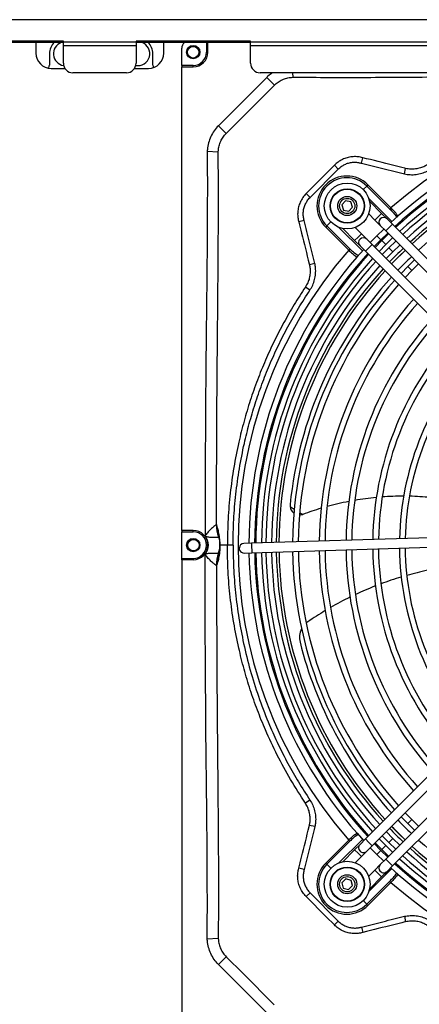
# Model space of a CAD drawing. Units: millimetres. Extents: x 8974 to 28041, y -5390 to 4822.
# Drawn here: x 9987 to 10196, y -5106 to -4591 of the extents above; entities that cross this region are included whole.
import ezdxf

# ---------------------------------------------------------------- set-up
doc = ezdxf.new("R2010")
doc.units = ezdxf.units.MM
doc.layers.add('Flowair1', color=7, linetype='Continuous')

msp = doc.modelspace()

# ---------------------------------------------------------------- linework, layer by layer
at = {"layer": 'Flowair1'}
for p, q in [((11930.434, -4590.799), (9354.834, -4590.799)), ((11789.437, -4590.678), (9489.668, -4590.678)), ((10009.514, -4601.869), (9949.514, -4601.869)), ((10009.514, -4602.621), (9949.514, -4602.621)), ((9995.127, -4602.621), (9995.127, -4608.166)), ((10009.514, -4602.41), (10009.514, -4601.869)), ((10009.514, -4604.289), (10009.514, -4602.41)), ((10047.614, -4602.41), (10009.514, -4602.41)), ((10047.614, -4604.289), (10009.514, -4604.289)), ((10009.514, -4613.449), (10009.514, -4604.289)), ((10107.614, -4601.869), (10047.614, -4601.869)), ((10047.614, -4601.869), (10047.614, -4602.41)), ((10047.614, -4602.41), (10047.614, -4604.289)), ((10107.614, -4602.621), (10047.614, -4602.621)), ((10047.614, -4604.289), (10047.614, -4613.449)), ((10062.127, -4608.166), (10062.127, -4602.621)), ((10071.554, -4614.654), (10071.554, -4605.654)), ((10084.554, -4602.621), (10084.554, -4607.654)), ((10085.254, -4607.654), (10085.254, -4602.621)), ((10107.614, -4602.41), (10107.614, -4601.869)), ((10107.614, -4604.289), (10107.614, -4602.41)), ((10305.614, -4602.41), (10107.614, -4602.41)), ((10305.614, -4604.289), (10107.614, -4604.289)), ((10107.614, -4613.449), (10107.614, -4604.289)), ((10002.214, -4608.482), (10002.214, -4614.478)), ((10056.434, -4614.478), (10056.434, -4608.482)), ((10085.254, -4607.654), (10084.554, -4607.654)), ((10003.127, -4616.166), (10010.317, -4616.166)), ((10046.812, -4616.166), (10054.127, -4616.166)), ((10077.554, -4614.654), (10071.554, -4614.654)), ((10071.554, -4614.654), (10071.554, -4615.354)), ((10071.554, -4615.354), (10077.554, -4615.354)), ((10071.554, -4857.954), (10071.554, -4615.354)), ((10077.554, -4615.354), (10077.554, -4614.654)), ((10042.614, -4618.449), (10014.514, -4618.449)), ((10116.08, -4620.874), (10090.774, -4646.181)), ((10300.614, -4618.449), (10112.614, -4618.449)), ((10116.08, -4620.874), (10120.086, -4624.972)), ((10129.637, -4618.449), (10129.768, -4620.804)), ((10090.774, -4646.181), (10094.873, -4650.186)), ((10084.909, -4659.543), (10090.705, -4659.867)), ((10165.713, -4665.767), (10166.427, -4662.909)), ((10166.427, -4662.909), (10165.811, -4662.755)), ((10153.568, -4668.886), (10151.536, -4666.864)), ((10188.256, -4671.381), (10188.877, -4668.531)), ((10138.795, -4683.732), (10153.568, -4668.886)), ((10168.515, -4677.726), (10166.655, -4679.586)), ((10169.148, -4677.093), (10168.515, -4677.726)), ((10168.515, -4677.726), (10180.564, -4689.776)), ((10181.198, -4689.143), (10169.148, -4677.093)), ((10138.795, -4683.732), (10136.764, -4681.71)), ((10157.435, -4685.407), (10155.46, -4687.513)), ((10155.46, -4687.513), (10156.296, -4690.276)), ((10160.246, -4686.065), (10157.435, -4685.407)), ((10159.107, -4690.934), (10161.081, -4688.828)), ((10161.081, -4688.828), (10160.246, -4686.065)), ((10169.687, -4684.472), (10181.561, -4696.346)), ((10176.302, -4692.06), (10170.032, -4685.79)), ((10181.198, -4689.143), (10180.564, -4689.776)), ((10156.296, -4690.276), (10159.107, -4690.934)), ((10169.52, -4692.349), (10172.766, -4695.595)), ((10172.766, -4695.595), (10174.534, -4693.827)), ((10174.534, -4693.827), (10176.302, -4692.06)), ((10179.13, -4694.888), (10176.302, -4692.06)), ((10132.71, -4695.93), (10132.864, -4696.546)), ((10135.721, -4695.832), (10132.864, -4696.546)), ((10147.627, -4698.615), (10146.993, -4699.248)), ((10146.993, -4699.248), (10159.043, -4711.298)), ((10147.627, -4698.615), (10149.686, -4696.555)), ((10159.676, -4710.664), (10147.627, -4698.615)), ((10166.256, -4711.67), (10153.953, -4699.367)), ((10165.695, -4702.666), (10162.449, -4699.42)), ((10172.766, -4695.595), (10175.595, -4698.424)), ((10175.595, -4698.424), (10178.423, -4701.252)), ((10178.423, -4701.252), (10180.191, -4699.484)), ((10181.959, -4697.717), (10179.13, -4694.888)), ((10180.191, -4699.484), (10181.959, -4697.717)), ((10268.992, -4784.75), (10181.959, -4697.717)), ((10183.684, -4698.47), (10184.113, -4698.899)), ((10186.209, -4697.102), (10186.087, -4696.478)), ((10155.89, -4699.932), (10162.16, -4706.202)), ((10163.928, -4704.434), (10162.16, -4706.202)), ((10165.695, -4702.666), (10163.928, -4704.434)), ((10168.524, -4705.495), (10165.695, -4702.666)), ((10173.827, -4703.727), (10170.33, -4707.301)), ((10177.401, -4700.23), (10173.827, -4703.727)), ((10175.948, -4705.848), (10173.827, -4703.727)), ((10175.948, -4705.848), (10179.523, -4702.352)), ((10179.952, -4702.781), (10176.377, -4706.277)), ((10178.423, -4701.252), (10265.457, -4788.286)), ((10191.228, -4706.986), (10193.9, -4704.595)), ((10162.16, -4706.202), (10164.988, -4709.03)), ((10164.988, -4709.03), (10167.817, -4711.859)), ((10171.352, -4708.323), (10168.524, -4705.495)), ((10171.352, -4708.323), (10169.584, -4710.091)), ((10258.386, -4795.357), (10171.352, -4708.323)), ((10172.452, -4709.423), (10175.948, -4705.848)), ((10176.377, -4706.277), (10172.881, -4709.852)), ((10175.002, -4711.973), (10178.498, -4708.398)), ((10178.498, -4708.398), (10176.377, -4706.277)), ((10178.498, -4708.398), (10182.073, -4704.902)), ((10183.675, -4706.504), (10180.099, -4709.999)), ((10182.221, -4712.121), (10185.797, -4708.626)), ((10159.676, -4710.664), (10159.043, -4711.298)), ((10169.584, -4710.091), (10167.817, -4711.859)), ((10167.817, -4711.859), (10254.85, -4798.892)), ((10168.809, -4714.223), (10168.38, -4713.794)), ((10180.099, -4709.999), (10176.604, -4713.575)), ((10178.726, -4715.697), (10182.221, -4712.121)), ((10182.221, -4712.121), (10180.099, -4709.999)), ((10141.318, -4718.302), (10138.468, -4718.923)), ((10167.693, -4715.718), (10166.778, -4715.635)), ((10189.999, -4719.899), (10186.506, -4723.477)), ((10193.577, -4716.406), (10189.999, -4719.899)), ((10192.12, -4722.02), (10189.999, -4719.899)), ((10192.12, -4722.02), (10195.699, -4718.528)), ((10188.628, -4725.599), (10192.12, -4722.02)), ((10138.713, -4732.224), (10136.332, -4730.64)), ((10128.348, -4845.481), (10130.486, -4846.834)), ((10133.339, -4848.639), (10134.924, -4849.643)), ((10077.554, -4857.954), (10071.554, -4857.954)), ((10071.554, -4857.954), (10071.554, -4858.654)), ((10071.554, -4858.654), (10077.554, -4858.654)), ((10071.554, -4872.654), (10071.554, -4858.654)), ((10077.554, -4858.654), (10077.554, -4857.954)), ((10089.793, -4854.954), (10089.761, -4854.913)), ((10090.845, -4861.431), (10090.856, -4861.45)), ((10201.604, -4861.818), (10108.117, -4864.698)), ((10091.566, -4865.654), (10091.554, -4865.654)), ((10095.464, -4865.654), (10091.566, -4865.654)), ((10098.462, -4865.654), (10095.464, -4865.654)), ((10108.117, -4864.698), (10104.119, -4864.821)), ((10108.117, -4864.698), (10108.138, -4865.376)), ((10108.138, -4865.376), (10108.271, -4869.696)), ((10108.271, -4869.696), (10201.758, -4866.816)), ((10071.554, -4872.654), (10077.554, -4872.654)), ((10071.554, -4873.354), (10071.554, -4872.654)), ((10077.554, -4873.354), (10071.554, -4873.354)), ((10071.554, -4873.354), (10071.554, -5115.954)), ((10077.554, -4872.654), (10077.554, -4873.354)), ((10090.845, -4869.878), (10090.856, -4869.859)), ((10104.273, -4869.819), (10108.271, -4869.696)), ((10089.793, -4876.354), (10089.761, -4876.396)), ((10254.671, -4932.596), (10167.817, -5019.45)), ((10171.352, -5022.986), (10258.206, -4936.132)), ((10265.277, -4943.203), (10178.423, -5030.057)), ((10181.959, -5033.592), (10268.813, -4946.738)), ((10138.713, -4999.084), (10136.332, -5000.669)), ((10186.506, -5007.832), (10189.999, -5011.41)), ((10192.12, -5009.289), (10188.628, -5005.71)), ((10141.318, -5013.007), (10138.468, -5012.386)), ((10192.12, -5009.289), (10189.999, -5011.41)), ((10189.999, -5011.41), (10193.577, -5014.903)), ((10195.699, -5012.781), (10192.12, -5009.289)), ((10167.532, -5015.606), (10166.936, -5015.66)), ((10168.809, -5017.086), (10168.38, -5017.515)), ((10176.604, -5017.734), (10180.099, -5021.31)), ((10182.221, -5019.188), (10178.726, -5015.612)), ((10146.993, -5032.061), (10159.043, -5020.011)), ((10159.676, -5020.644), (10147.627, -5032.694)), ((10166.256, -5019.639), (10153.953, -5031.942)), ((10159.676, -5020.644), (10159.043, -5020.011)), ((10164.988, -5022.279), (10162.16, -5025.107)), ((10167.817, -5019.45), (10164.988, -5022.279)), ((10169.584, -5021.218), (10167.817, -5019.45)), ((10168.524, -5025.814), (10171.352, -5022.986)), ((10171.352, -5022.986), (10169.584, -5021.218)), ((10170.33, -5024.008), (10173.827, -5027.582)), ((10175.948, -5025.461), (10172.452, -5021.886)), ((10172.881, -5021.457), (10176.377, -5025.032)), ((10178.498, -5022.911), (10175.003, -5019.335)), ((10178.498, -5022.911), (10176.377, -5025.032)), ((10182.074, -5026.406), (10178.498, -5022.911)), ((10182.221, -5019.188), (10180.099, -5021.31)), ((10180.099, -5021.31), (10183.675, -5024.805)), ((10185.797, -5022.683), (10182.221, -5019.188)), ((10162.16, -5025.107), (10155.89, -5031.377)), ((10163.928, -5026.875), (10162.16, -5025.107)), ((10162.449, -5031.889), (10165.695, -5028.642)), ((10165.695, -5028.642), (10163.928, -5026.875)), ((10165.695, -5028.642), (10168.524, -5025.814)), ((10175.948, -5025.461), (10173.827, -5027.582)), ((10173.827, -5027.582), (10177.401, -5031.079)), ((10179.523, -5028.957), (10175.948, -5025.461)), ((10176.377, -5025.032), (10179.952, -5028.528)), ((10193.9, -5026.713), (10191.228, -5024.323)), ((10147.627, -5032.694), (10146.993, -5032.061)), ((10147.627, -5032.694), (10149.686, -5034.753)), ((10175.595, -5032.885), (10172.766, -5035.714)), ((10178.423, -5030.057), (10175.595, -5032.885)), ((10178.423, -5030.057), (10180.191, -5031.824)), ((10179.13, -5036.421), (10181.959, -5033.592)), ((10180.191, -5031.824), (10181.959, -5033.592)), ((10183.684, -5032.839), (10184.113, -5032.41)), ((10186.234, -5034.082), (10186.072, -5034.903)), ((10132.71, -5035.378), (10132.864, -5034.762)), ((10135.721, -5035.476), (10132.864, -5034.762)), ((10172.766, -5035.714), (10169.52, -5038.96)), ((10169.687, -5046.836), (10181.56, -5034.962)), ((10170.032, -5045.519), (10176.302, -5039.249)), ((10172.766, -5035.714), (10174.534, -5037.481)), ((10174.534, -5037.481), (10176.302, -5039.249)), ((10176.302, -5039.249), (10179.13, -5036.421)), ((10157.524, -5040.35), (10155.482, -5042.391)), ((10155.482, -5042.391), (10156.23, -5045.179)), ((10160.312, -5041.097), (10157.524, -5040.35)), ((10159.018, -5045.927), (10161.059, -5043.885)), ((10161.059, -5043.885), (10160.312, -5041.097)), ((10168.515, -5053.582), (10180.564, -5041.533)), ((10181.198, -5042.166), (10169.148, -5054.216)), ((10181.198, -5042.166), (10180.564, -5041.533)), ((10138.795, -5047.577), (10136.764, -5049.598)), ((10138.795, -5047.577), (10153.568, -5062.423)), ((10156.23, -5045.179), (10159.018, -5045.927)), ((10168.515, -5053.582), (10166.655, -5051.723)), ((10169.148, -5054.216), (10168.515, -5053.582)), ((10188.256, -5059.927), (10188.877, -5062.777)), ((10153.568, -5062.423), (10151.536, -5064.445)), ((10165.713, -5065.542), (10166.427, -5068.399)), ((10166.427, -5068.399), (10165.811, -5068.554)), ((10084.909, -5071.765), (10090.705, -5071.441)), ((10090.774, -5085.127), (10094.873, -5081.122)), ((10116.08, -5110.435), (10090.774, -5085.127))]:
    msp.add_line(p, q, dxfattribs=at)
at = {"layer": 'Flowair1', "flags": 128}
for points in [[(10094.999, -4650.06), (10094.999, -4650.06), (10103.484, -4641.574), (10119.959, -4625.099), (10119.959, -4625.099)], [(10151.536, -4666.864), (10147.304, -4671.117), (10136.764, -4681.71)], [(10181.502, -4718.473), (10185.663, -4714.236), (10188.577, -4711.406)], [(10181.502, -4718.473), (10182.626, -4717.306), (10188.578, -4711.407)], [(10133.236, -4849.908), (10133.837, -4849.881), (10134.924, -4849.643)], [(10104.119, -4864.821), (10103.239, -4865.01), (10102.428, -4865.552)], [(10188.578, -5019.902), (10182.626, -5014.003), (10181.502, -5012.836)], [(10188.578, -5019.902), (10185.663, -5017.072), (10181.502, -5012.836)], [(10151.536, -5064.445), (10147.304, -5060.191), (10136.764, -5049.598)], [(10094.999, -5081.249), (10094.999, -5081.249), (10103.484, -5089.734), (10119.959, -5106.209), (10119.959, -5106.21)]]:
    msp.add_lwpolyline(points, dxfattribs=at)
at = {"layer": 'Flowair1'}
for centre, radius in [((10077.554, -4607.654), 3.5), ((10077.569, -4607.728), 3), ((10158.271, -4688.171), 12), ((10158.271, -4688.171), 9), ((10158.271, -4688.171), 8.8), ((10158.271, -4688.171), 5), ((10158.271, -4688.171), 4), ((10077.554, -4865.654), 3.5), ((10077.687, -4865.654), 3), ((10158.271, -5043.138), 12), ((10158.271, -5043.138), 9), ((10158.271, -5043.138), 8.8), ((10158.271, -5043.138), 5), ((10158.271, -5043.138), 4)]:
    msp.add_circle(centre, radius, dxfattribs=at)
for centre, radius, start, end in [((10010.214, -4608.482), 8, 132.8928, 180), ((10010.569, -4608.482), 6.25, 110.32055, 261.67957), ((10048.569, -4608.482), 6.25, 259.88407, 69.67945), ((10048.434, -4608.482), 8, 0, 47.1072), ((10075.554, -4605.654), 4, 130.68692, 180), ((10003.127, -4608.166), 8, 180, 270), ((10054.127, -4608.166), 8, 270, 0), ((10077.554, -4607.654), 7, 270, 0), ((10077.554, -4607.654), 7.7, 270, 0), ((10000.214, -4614.478), 2, 310.42401, 0), ((10014.514, -4613.449), 5, 180, 270), ((10042.614, -4613.449), 5, 270, 0), ((10058.434, -4614.478), 2, 180, 217.31959), ((10112.614, -4613.449), 5, 180, 270), ((10335.554, -4865.654), 234.483, 48.83083, 131.16917), ((10335.755, -4865.654), 229, 90.22883, 132.49722), ((10335.755, -4865.654), 226, 90.25529, 132.46398), ((10335.755, -4865.654), 225.394, 90.26073, 132.45715), ((10335.755, -4865.654), 222.394, 90.28805, 132.42283), ((10335.755, -4865.654), 220.13, 90.30917, 132.3963), ((10335.755, -4865.654), 217.13, 90.33783, 132.3603), ((10335.554, -4865.654), 213.06, 90.32419, 132.27177), ((10335.554, -4865.654), 213.06, 90.32419, 132.27177), ((10335.554, -4865.654), 214.49, 90.31026, 131.33226), ((10158.071, -4688.17), 15.666, 45, 225), ((10158.071, -4688.17), 14.77, 45, 225), ((10335.754, -4865.654), 208.5, 122.11438, 132.25096), ((10177.363, -4696.656), 2.5, 45.00002, 135.00002), ((10177.363, -4696.656), 2.5, 135.00002, 225.00002), ((10166.756, -4707.262), 2.5, 135.00002, 225.00002), ((10166.756, -4707.262), 2.5, 45.00002, 135.00002), ((10335.554, -4865.654), 234.483, 138.83083, 221.16917), ((10335.755, -4865.654), 229, 137.50281, 179.77121), ((10335.755, -4865.654), 226, 137.53606, 179.74474), ((10335.755, -4865.654), 225.394, 137.54288, 179.73931), ((10335.554, -4865.654), 214.49, 133.62648, 136.29798), ((10335.754, -4865.654), 208.5, 133.62589, 136.37415), ((10335.755, -4865.654), 222.394, 137.57721, 179.71198), ((10335.755, -4865.654), 220.13, 137.60373, 179.69086), ((10335.755, -4865.654), 217.13, 137.63973, 179.66221), ((10335.554, -4865.654), 214.49, 137.63443, 179.63799), ((10335.554, -4865.654), 213.06, 137.65212, 179.62371), ((10335.554, -4865.654), 213.06, 137.65212, 179.62371), ((10335.754, -4865.654), 208.5, 137.74907, 174.14886), ((10335.755, -4865.654), 206.13, 137.78071, 179.54998), ((10335.755, -4865.654), 203.13, 137.82181, 179.51726), ((10335.755, -4865.654), 192.13, 137.98351, 179.38854), ((10335.755, -4865.654), 189.13, 138.03088, 179.35084), ((10335.755, -4865.654), 178.13, 138.21823, 179.20171), ((10335.755, -4865.654), 175.13, 138.27342, 179.15778), ((10335.755, -4865.654), 164.13, 138.49307, 178.98296), ((10335.755, -4865.654), 161.13, 138.55819, 178.93114), ((10335.755, -4865.654), 150.13, 138.81927, 178.72337), ((10335.755, -4865.654), 147.13, 138.89726, 178.66131), ((10187.688, -4990.059), 150, 100.98865, 105.46), ((10187.688, -4990.059), 150, 95.41659, 99.78434), ((10187.688, -4990.059), 150, 89.94853, 94.23715), ((10187.688, -4990.059), 150, 84.55372, 88.7874), ((10133.315, -4844.909), 5, 174.14886, 186.57557), ((10133.315, -4844.909), 5, 186.57557, 233.01595), ((10187.688, -4990.059), 150, 106.69607, 110.53604), ((10133.315, -4844.909), 5, 288.77551, 290.53604), ((10077.554, -4865.654), 7.7, 270, 90), ((10077.554, -4865.654), 7, 270, 90), ((10109.773, -4854.932), 20.013, 179.94591, 198.95118), ((10109.567, -4855.055), 19.774, 179.70811, 198.86816), ((10078.554, -4865.654), 7, 318.0345, 41.9655), ((10104.196, -4867.32), 2.5, 135.00002, 271.76422), ((10335.755, -4865.654), 222.394, 181.00056, 222.42283), ((10335.755, -4865.654), 220.13, 180.9927, 222.3963), ((10335.755, -4865.654), 217.13, 180.98204, 222.3603), ((10335.554, -4865.654), 214.49, 180.97408, 222.36563), ((10335.554, -4865.654), 213.06, 180.96877, 222.34794), ((10335.554, -4865.654), 213.06, 180.96878, 222.34794), ((10335.755, -4865.654), 206.13, 180.9403, 222.21933), ((10335.755, -4865.654), 203.13, 180.92813, 222.17823), ((10335.755, -4865.654), 192.13, 180.88026, 222.01653), ((10335.755, -4865.654), 189.13, 180.86624, 221.96916), ((10335.755, -4865.654), 178.13, 180.81078, 221.7818), ((10335.755, -4865.654), 175.13, 180.79444, 221.72662), ((10335.755, -4865.654), 164.13, 180.72944, 221.50697), ((10335.755, -4865.654), 161.13, 180.71018, 221.44185), ((10335.755, -4865.654), 150.13, 180.63294, 221.18077), ((10335.755, -4865.654), 147.13, 180.60987, 221.10278), ((10109.773, -4876.377), 20.013, 161.04882, 180.05409), ((10109.567, -4876.254), 19.774, 161.13184, 180.29189), ((10335.755, -4865.654), 229, 181.02259, 222.49722), ((10335.755, -4865.654), 226, 181.01275, 222.46398), ((10335.755, -4865.654), 225.394, 181.01072, 222.45715), ((10237.291, -5051.197), 176.285, 102.12431, 105.73567), ((10237.291, -5051.197), 176.285, 106.7256, 110.37768), ((10237.291, -5051.197), 176.285, 111.38053, 115.08653), ((10237.291, -5051.197), 176.285, 116.10586, 119.87897), ((10237.291, -5051.197), 176.285, 120.91846, 124.44117), ((10143.247, -4914.06), 10, 152.91583, 194.11438), ((10143.247, -4914.06), 10, 124.44117, 130.42055), ((10335.754, -4865.654), 208.5, 194.11438, 222.25099), ((10335.554, -4865.654), 214.49, 223.70208, 226.37358), ((10335.754, -4865.654), 208.5, 223.62591, 226.37417), ((10166.756, -5024.046), 2.5, 135.00002, 225.00002), ((10335.554, -4865.654), 213.06, 227.72829, 269.08671), ((10335.554, -4865.654), 213.06, 227.72828, 269.08671), ((10335.754, -4865.654), 208.5, 227.74909, 246.14886), ((10166.756, -5024.046), 2.5, 225.00002, 315.00002), ((10335.755, -4865.654), 220.13, 227.60373, 269.00733), ((10335.755, -4865.654), 217.13, 227.63973, 269.01799), ((10335.554, -4865.654), 214.49, 228.66774, 269.08104), ((10158.071, -5043.138), 15.666, 135, 315), ((10158.071, -5043.138), 14.77, 135, 315), ((10177.363, -5034.653), 2.5, 135.00002, 225.00002), ((10335.755, -4865.654), 226, 227.53606, 268.98729), ((10335.755, -4865.654), 225.394, 227.54288, 268.98931), ((10335.755, -4865.654), 222.394, 227.57721, 268.99948), ((10177.363, -5034.653), 2.5, 225.00002, 315.00002), ((10335.755, -4865.654), 229, 227.50281, 268.97745), ((10335.554, -4865.654), 234.483, 228.83083, 311.16917)]:
    msp.add_arc(centre, radius, start, end, dxfattribs=at)
for points, knots in [([(10119.145, -4618.449), (10118.313, -4619.022), (10117.236, -4619.764), (10116.294, -4620.668), (10116.08, -4620.874)], [0, 0, 0, 0, 0.772373, 1, 1, 1, 1]), ([(10120.086, -4624.972), (10120.24, -4624.824), (10120.995, -4624.101), (10122.527, -4622.951), (10124.781, -4621.803), (10127.227, -4621.03), (10128.912, -4620.88), (10129.768, -4620.804)], [0, 0, 0, 0, 0.0596628, 0.2909171, 0.5294802, 0.7611919, 1, 1, 1, 1]), ([(10129.768, -4620.804), (10130.086, -4620.796), (10130.404, -4620.789), (10130.723, -4620.796), (10130.723, -4620.796)], [0, 0, 0, 0, 0.99993748, 1, 1, 1, 1]), ([(10130.723, -4620.796), (10130.723, -4620.796), (10131.426, -4620.799), (10138.196, -4620.827), (10158.003, -4620.919), (10190.146, -4620.776), (10232.139, -4620.317), (10277.03, -4619.993), (10308.885, -4619.905), (10324.813, -4619.86)], [0, 0, 0, 0, 0.0000003, 0.0108648, 0.1046468, 0.3061389, 0.5076479, 0.7538243, 1, 1, 1, 1]), ([(10119.959, -4625.099), (10119.959, -4625.099), (10120.001, -4625.057), (10120.043, -4625.014), (10120.086, -4624.972)], [0, 0, 0, 0, 0.0003345, 1, 1, 1, 1]), ([(10090.774, -4646.181), (10090.013, -4647.04), (10088.468, -4648.782), (10086.752, -4651.826), (10085.533, -4655.12), (10085.036, -4657.732), (10084.932, -4659.225), (10084.909, -4659.543)], [0, 0, 0, 0, 0.2306197, 0.4679149, 0.6985352, 0.9358053, 1, 1, 1, 1]), ([(10090.705, -4659.867), (10090.718, -4659.636), (10090.775, -4658.579), (10091.104, -4656.685), (10091.949, -4654.315), (10093.186, -4652.083), (10094.305, -4650.825), (10094.873, -4650.186)], [0, 0, 0, 0, 0.0645872, 0.2950762, 0.5325172, 0.7626617, 1, 1, 1, 1]), ([(10094.873, -4650.186), (10094.915, -4650.144), (10094.957, -4650.102), (10094.999, -4650.06), (10094.999, -4650.06)], [0, 0, 0, 0, 0.9996632, 1, 1, 1, 1]), ([(10084.909, -4659.543), (10084.872, -4661.214), (10084.799, -4664.556), (10084.991, -4671.24), (10084.964, -4689.538), (10084.831, -4719.445), (10084.247, -4762.955), (10083.873, -4810.131), (10083.797, -4844.026), (10083.759, -4860.973)], [0, 0, 0, 0, 0.0248801, 0.0497807, 0.0995655, 0.2973773, 0.4952046, 0.7475996, 1, 1, 1, 1]), ([(10089.761, -4854.913), (10089.804, -4838.985), (10089.892, -4807.13), (10090.221, -4761.978), (10090.677, -4719.463), (10090.816, -4686.617), (10090.724, -4667.071), (10090.697, -4660.823), (10090.697, -4660.823)], [0, 0, 0, 0, 0.2461761, 0.4923528, 0.6978915, 0.9034137, 0.9999997, 1, 1, 1, 1]), ([(10090.697, -4660.823), (10090.697, -4660.823), (10090.69, -4660.504), (10090.698, -4660.186), (10090.705, -4659.867)], [0, 0, 0, 0, 0.0000627, 1, 1, 1, 1]), ([(10165.811, -4662.755), (10165.811, -4662.755), (10164.993, -4662.558), (10163.318, -4662.305), (10160.748, -4662.348), (10158.19, -4662.844), (10155.734, -4663.777), (10153.464, -4665.105), (10152.179, -4666.277), (10151.536, -4666.864)], [0, 0, 0, 0, 0.0000039, 0.1630039, 0.3260098, 0.4951659, 0.6643325, 0.8321365, 1, 1, 1, 1]), ([(10188.427, -4668.421), (10188.427, -4668.421), (10186.487, -4667.934), (10179.154, -4666.097), (10171.82, -4664.26), (10166.427, -4662.909)], [0, 0, 0, 0, 0.0000026, 0.2645572, 1, 1, 1, 1]), ([(10153.568, -4668.886), (10154.089, -4668.409), (10155.131, -4667.455), (10156.971, -4666.379), (10158.961, -4665.634), (10161.027, -4665.25), (10163.099, -4665.23), (10164.65, -4665.493), (10165.51, -4665.714), (10165.713, -4665.767)], [0, 0, 0, 0, 0.1606856, 0.3212649, 0.4821657, 0.6430581, 0.7975668, 0.9520829, 1, 1, 1, 1]), ([(10165.713, -4665.767), (10169.47, -4666.705), (10176.983, -4668.581), (10184.498, -4670.448), (10188.256, -4671.381)], [0, 0, 0, 0, 0.4999998, 1, 1, 1, 1]), ([(10188.877, -4668.531), (10188.727, -4668.496), (10188.576, -4668.46), (10188.427, -4668.421), (10188.427, -4668.421)], [0, 0, 0, 0, 0.9998707, 1, 1, 1, 1]), ([(10200.592, -4666.397), (10200.053, -4666.73), (10198.791, -4667.508), (10196.578, -4668.365), (10194.052, -4668.885), (10191.438, -4668.987), (10189.739, -4668.685), (10188.877, -4668.531)], [0, 0, 0, 0, 0.1550906, 0.3631069, 0.5775703, 0.7856717, 1, 1, 1, 1]), ([(10188.256, -4671.381), (10189.252, -4671.549), (10191.274, -4671.889), (10194.348, -4671.751), (10197.376, -4671.122), (10200.006, -4670.108), (10201.534, -4669.172), (10202.175, -4668.779)], [0, 0, 0, 0, 0.2081672, 0.4223306, 0.630514, 0.84482, 1, 1, 1, 1]), ([(10136.764, -4681.71), (10136.158, -4682.38), (10134.927, -4683.74), (10133.599, -4686.131), (10132.684, -4688.705), (10132.276, -4691.233), (10132.288, -4693.672), (10132.53, -4695.182), (10132.71, -4695.93), (10132.71, -4695.93)], [0, 0, 0, 0, 0.17496117, 0.35562784, 0.52705549, 0.70403138, 0.85027169, 0.99999611, 1, 1, 1, 1]), ([(10135.721, -4695.832), (10135.555, -4695.141), (10135.217, -4693.744), (10135.17, -4691.582), (10135.492, -4689.425), (10136.208, -4687.359), (10137.286, -4685.397), (10138.286, -4684.293), (10138.795, -4683.732)], [0, 0, 0, 0, 0.1624165, 0.3285221, 0.4914244, 0.6597343, 0.8269663, 1, 1, 1, 1]), ([(10184.897, -4693.575), (10184.886, -4693.555), (10184.459, -4692.742), (10183.178, -4691.259), (10181.865, -4689.856), (10181.198, -4689.143)], [0, 0, 0, 0, 0.0123317, 0.4982206, 1, 1, 1, 1]), ([(10180.564, -4689.776), (10181.194, -4690.432), (10182.452, -4691.745), (10183.726, -4693.203), (10184.213, -4694.052), (10184.265, -4694.143)], [0, 0, 0, 0, 0.47201954, 0.94337141, 1, 1, 1, 1]), ([(10132.864, -4696.546), (10133.351, -4698.486), (10135.183, -4705.795), (10137.011, -4713.104), (10138.357, -4718.472), (10138.357, -4718.472)], [0, 0, 0, 0, 0.26544589, 0.99999735, 1, 1, 1, 1]), ([(10141.318, -4718.302), (10140.388, -4714.556), (10138.527, -4707.065), (10136.657, -4699.577), (10135.721, -4695.832)], [0, 0, 0, 0, 0.4999935, 1, 1, 1, 1]), ([(10185.509, -4697.012), (10185.578, -4697.176), (10185.667, -4697.384), (10185.635, -4697.604), (10185.629, -4697.651)], [0, 0, 0, 0, 0.789399, 1, 1, 1, 1]), ([(10159.043, -4711.298), (10159.688, -4711.911), (10160.848, -4713.014), (10162.304, -4714.239), (10163.14, -4714.752), (10163.396, -4714.909)], [0, 0, 0, 0, 0.4646854, 0.835553, 1, 1, 1, 1]), ([(10163.963, -4714.25), (10163.131, -4713.662), (10161.625, -4712.597), (10160.279, -4711.262), (10159.676, -4710.664)], [0, 0, 0, 0, 0.5519824, 1, 1, 1, 1]), ([(10138.468, -4718.923), (10138.591, -4719.57), (10138.871, -4721.045), (10138.885, -4723.429), (10138.482, -4725.958), (10137.661, -4728.423), (10136.779, -4729.894), (10136.332, -4730.64)], [0, 0, 0, 0, 0.16138511, 0.36797131, 0.58072139, 0.78720756, 1, 1, 1, 1]), ([(10138.357, -4718.472), (10138.357, -4718.472), (10138.397, -4718.622), (10138.432, -4718.772), (10138.468, -4718.923)], [0, 0, 0, 0, 0.000129, 1, 1, 1, 1]), ([(10138.713, -4732.224), (10139.228, -4731.363), (10140.272, -4729.615), (10141.251, -4726.719), (10141.759, -4723.691), (10141.775, -4720.858), (10141.456, -4719.072), (10141.318, -4718.302)], [0, 0, 0, 0, 0.2066833, 0.4193808, 0.626054, 0.8386697, 1, 1, 1, 1]), ([(10166.235, -4716.214), (10166.334, -4716.257), (10166.62, -4716.38), (10166.933, -4716.352), (10167.137, -4716.333)], [0, 0, 0, 0, 0.3479305, 1, 1, 1, 1]), ([(10136.332, -4730.64), (10134.353, -4733.675), (10130.394, -4739.745), (10124.972, -4749.205), (10119.943, -4758.911), (10115.317, -4768.956), (10111.124, -4779.293), (10107.375, -4789.936), (10104.119, -4800.775), (10101.191, -4812.478), (10098.724, -4825.019), (10096.86, -4838.438), (10095.684, -4851.997), (10095.537, -4861.102), (10095.464, -4865.654)], [0, 0, 0, 0, 0.0759357, 0.1518715, 0.2284412, 0.3050109, 0.3835918, 0.4621729, 0.5414469, 0.6207212, 0.7149553, 0.8091897, 0.9045948, 1, 1, 1, 1]), ([(10098.462, -4865.654), (10098.533, -4861.213), (10098.674, -4852.329), (10099.816, -4838.99), (10101.649, -4825.677), (10104.07, -4813.333), (10106.883, -4802.017), (10109.946, -4791.688), (10113.481, -4781.48), (10117.518, -4771.328), (10122.054, -4761.287), (10127.116, -4751.36), (10132.627, -4741.635), (10136.684, -4735.361), (10138.713, -4732.224)], [0, 0, 0, 0, 0.0942337, 0.1884674, 0.2838651, 0.3792625, 0.4552329, 0.5312031, 0.6077899, 0.6843766, 0.7629375, 0.8414983, 0.9207483, 1, 1, 1, 1]), ([(10089.761, -4854.913), (10089.744, -4854.925), (10089.697, -4854.959), (10089.327, -4855.229), (10088.364, -4855.96), (10086.76, -4857.318), (10085.339, -4858.779), (10084.453, -4859.924), (10084.101, -4860.433), (10083.924, -4860.707), (10083.829, -4860.858), (10083.78, -4860.939), (10083.762, -4860.969), (10083.759, -4860.973)], [0, 0, 0, 0, 0.0606979, 0.176866, 0.3634768, 0.570813, 0.8128008, 0.9052065, 0.951825, 0.9751852, 0.990834, 0.9985599, 1, 1, 1, 1]), ([(10091.566, -4865.654), (10091.566, -4865.626), (10091.566, -4865.468), (10091.563, -4865.122), (10091.55, -4864.536), (10091.518, -4863.752), (10091.466, -4862.957), (10091.337, -4861.586), (10091.138, -4860.095), (10090.783, -4858.353), (10090.337, -4856.534), (10089.975, -4855.481), (10089.793, -4854.954)], [0, 0, 0, 0, 0.0015588, 0.0088783, 0.0196107, 0.0403362, 0.078746, 0.1173509, 0.2691469, 0.4212761, 0.7106088, 1, 1, 1, 1]), ([(10083.759, -4860.973), (10083.765, -4860.975), (10083.796, -4860.985), (10083.877, -4861.009), (10084.028, -4861.053), (10084.305, -4861.13), (10084.835, -4861.259), (10086.035, -4861.469), (10087.749, -4861.538), (10089.434, -4861.498), (10090.567, -4861.446), (10090.753, -4861.436), (10090.845, -4861.431)], [0, 0, 0, 0, 0.0016074, 0.0096812, 0.0247152, 0.0478105, 0.093885, 0.1848021, 0.4063127, 0.6084831, 0.8050203, 1, 1, 1, 1]), ([(10090.892, -4861.576), (10091, -4861.914), (10091.168, -4862.439), (10091.359, -4863.363), (10091.459, -4864.051), (10091.509, -4864.544), (10091.533, -4864.897), (10091.545, -4865.156), (10091.551, -4865.348), (10091.554, -4865.491), (10091.554, -4865.589), (10091.554, -4865.633), (10091.554, -4865.654), (10091.554, -4865.654)], [0, 0, 0, 0, 0.4739381, 0.7376293, 0.869482, 0.9354162, 0.9683926, 0.984893, 0.9931618, 0.9973268, 0.9987578, 0.9999778, 1, 1, 1, 1]), ([(10091.566, -4865.654), (10091.566, -4865.682), (10091.566, -4865.84), (10091.563, -4866.186), (10091.55, -4866.773), (10091.518, -4867.557), (10091.466, -4868.351), (10091.337, -4869.723), (10091.138, -4871.214), (10090.783, -4872.955), (10090.337, -4874.775), (10089.975, -4875.828), (10089.793, -4876.354)], [0, 0, 0, 0, 0.0015588, 0.0088783, 0.0196107, 0.0403362, 0.078746, 0.1173509, 0.2691469, 0.4212761, 0.7106088, 1, 1, 1, 1]), ([(10090.897, -4869.714), (10091.003, -4869.382), (10091.169, -4868.861), (10091.359, -4867.945), (10091.459, -4867.257), (10091.509, -4866.765), (10091.533, -4866.412), (10091.545, -4866.153), (10091.551, -4865.961), (10091.554, -4865.818), (10091.554, -4865.719), (10091.554, -4865.675), (10091.554, -4865.655), (10091.554, -4865.654)], [0, 0, 0, 0, 0.4698053, 0.7355681, 0.8684567, 0.9349089, 0.9681443, 0.9847743, 0.993108, 0.9973058, 0.998748, 0.9999776, 1, 1, 1, 1]), ([(10136.332, -5000.669), (10133.701, -4996.594), (10128.437, -4988.441), (10121.5, -4975.636), (10115.764, -4963.462), (10111.125, -4952.015), (10107.375, -4941.373), (10104.119, -4930.534), (10101.191, -4918.83), (10098.724, -4906.29), (10096.86, -4892.87), (10095.684, -4879.311), (10095.537, -4870.207), (10095.464, -4865.654)], [0, 0, 0, 0, 0.1016338, 0.2033618, 0.3049957, 0.3835783, 0.4621611, 0.5414369, 0.6207129, 0.7149491, 0.8091856, 0.9045927, 1, 1, 1, 1]), ([(10098.462, -4865.654), (10098.533, -4870.096), (10098.674, -4878.979), (10099.816, -4892.319), (10101.65, -4905.631), (10104.302, -4919.164), (10107.807, -4932.813), (10112.211, -4946.51), (10117.031, -4958.903), (10122.054, -4970.021), (10127.116, -4979.949), (10132.627, -4989.674), (10136.684, -4995.947), (10138.713, -4999.084)], [0, 0, 0, 0, 0.0942357, 0.1884714, 0.2838711, 0.3792706, 0.4809405, 0.5827013, 0.6843699, 0.7629324, 0.841495, 0.9207466, 1, 1, 1, 1]), ([(10083.759, -4870.335), (10083.765, -4870.333), (10083.796, -4870.324), (10083.877, -4870.299), (10084.028, -4870.255), (10084.305, -4870.179), (10084.835, -4870.049), (10086.035, -4869.84), (10087.749, -4869.771), (10089.434, -4869.811), (10090.567, -4869.863), (10090.753, -4869.873), (10090.845, -4869.878)], [0, 0, 0, 0, 0.0016074, 0.0096812, 0.0247152, 0.0478105, 0.093885, 0.1848021, 0.4063127, 0.6084831, 0.8050203, 1, 1, 1, 1]), ([(10084.909, -5071.765), (10084.872, -5070.095), (10084.799, -5066.753), (10084.991, -5060.068), (10084.964, -5041.771), (10084.833, -5011.863), (10084.006, -4951.408), (10083.863, -4904.23), (10083.759, -4870.335)], [0, 0, 0, 0, 0.0248801, 0.0497808, 0.0995656, 0.2973778, 0.4952053, 1, 1, 1, 1]), ([(10089.761, -4876.396), (10089.744, -4876.384), (10089.697, -4876.349), (10089.327, -4876.08), (10088.364, -4875.348), (10086.76, -4873.99), (10085.339, -4872.529), (10084.453, -4871.385), (10084.101, -4870.876), (10083.924, -4870.602), (10083.829, -4870.45), (10083.78, -4870.37), (10083.762, -4870.34), (10083.759, -4870.335)], [0, 0, 0, 0, 0.0606979, 0.176866, 0.3634768, 0.570813, 0.8128008, 0.9052065, 0.951825, 0.9751852, 0.990834, 0.9985599, 1, 1, 1, 1]), ([(10089.761, -4876.396), (10089.804, -4892.323), (10089.892, -4924.178), (10090.221, -4969.33), (10090.677, -5011.845), (10090.816, -5044.691), (10090.724, -5064.237), (10090.697, -5070.486), (10090.697, -5070.486)], [0, 0, 0, 0, 0.2461761, 0.4923528, 0.6978915, 0.9034137, 0.9999997, 1, 1, 1, 1]), ([(10138.468, -5012.386), (10138.591, -5011.739), (10138.871, -5010.264), (10138.885, -5007.879), (10138.482, -5005.351), (10137.661, -5002.886), (10136.779, -5001.415), (10136.332, -5000.669)], [0, 0, 0, 0, 0.16138511, 0.36797131, 0.58072139, 0.78720756, 1, 1, 1, 1]), ([(10138.713, -4999.084), (10139.228, -4999.946), (10140.272, -5001.694), (10141.251, -5004.59), (10141.759, -5007.617), (10141.775, -5010.451), (10141.456, -5012.237), (10141.318, -5013.007)], [0, 0, 0, 0, 0.2066833, 0.4193808, 0.626054, 0.8386697, 1, 1, 1, 1]), ([(10132.864, -5034.762), (10133.351, -5032.822), (10135.183, -5025.514), (10137.011, -5018.205), (10138.357, -5012.837), (10138.357, -5012.837)], [0, 0, 0, 0, 0.2654459, 0.9999973, 1, 1, 1, 1]), ([(10141.318, -5013.007), (10140.388, -5016.752), (10138.527, -5024.243), (10136.657, -5031.732), (10135.721, -5035.476)], [0, 0, 0, 0, 0.4999935, 1, 1, 1, 1]), ([(10138.357, -5012.837), (10138.357, -5012.837), (10138.397, -5012.687), (10138.432, -5012.536), (10138.468, -5012.386)], [0, 0, 0, 0, 0.000129, 1, 1, 1, 1]), ([(10159.043, -5020.011), (10159.688, -5019.397), (10160.847, -5018.293), (10162.345, -5017.039), (10163.224, -5016.502), (10163.523, -5016.318)], [0, 0, 0, 0, 0.4523523, 0.8133767, 1, 1, 1, 1]), ([(10164.093, -5016.961), (10163.217, -5017.579), (10161.665, -5018.675), (10160.279, -5020.047), (10159.676, -5020.644)], [0, 0, 0, 0, 0.5647029, 1, 1, 1, 1]), ([(10166.377, -5015.042), (10166.43, -5015.02), (10166.606, -5014.946), (10166.798, -5014.965), (10166.932, -5014.978)], [0, 0, 0, 0, 0.2996985, 1, 1, 1, 1]), ([(10185.492, -5034.356), (10185.567, -5034.172), (10185.676, -5033.904), (10185.63, -5033.619), (10185.615, -5033.529)], [0, 0, 0, 0, 0.6851813, 1, 1, 1, 1]), ([(10136.764, -5049.598), (10136.158, -5048.929), (10134.927, -5047.568), (10133.599, -5045.178), (10132.684, -5042.603), (10132.276, -5040.076), (10132.288, -5037.636), (10132.53, -5036.127), (10132.71, -5035.378), (10132.71, -5035.378)], [0, 0, 0, 0, 0.1749612, 0.3556278, 0.5270555, 0.7040314, 0.8502717, 0.9999961, 1, 1, 1, 1]), ([(10135.721, -5035.476), (10135.555, -5036.167), (10135.217, -5037.565), (10135.17, -5039.726), (10135.492, -5041.884), (10136.208, -5043.949), (10137.286, -5045.912), (10138.286, -5047.016), (10138.795, -5047.577)], [0, 0, 0, 0, 0.1624165, 0.3285221, 0.4914244, 0.6597343, 0.8269663, 1, 1, 1, 1]), ([(10180.564, -5041.533), (10181.193, -5040.876), (10182.451, -5039.563), (10183.701, -5038.142), (10184.169, -5037.331), (10184.2, -5037.277)], [0, 0, 0, 0, 0.4832894, 0.9658951, 1, 1, 1, 1]), ([(10184.85, -5037.813), (10184.316, -5038.556), (10183.225, -5040.074), (10181.883, -5041.459), (10181.198, -5042.166)], [0, 0, 0, 0, 0.4897593, 1, 1, 1, 1]), ([(10165.713, -5065.542), (10169.47, -5064.604), (10176.983, -5062.727), (10184.498, -5060.861), (10188.256, -5059.927)], [0, 0, 0, 0, 0.4999998, 1, 1, 1, 1]), ([(10188.256, -5059.927), (10189.252, -5059.759), (10191.274, -5059.419), (10194.348, -5059.557), (10197.376, -5060.187), (10200.006, -5061.2), (10201.534, -5062.136), (10202.175, -5062.529)], [0, 0, 0, 0, 0.2081672, 0.4223306, 0.630514, 0.84482, 1, 1, 1, 1]), ([(10165.811, -5068.554), (10165.811, -5068.554), (10164.993, -5068.751), (10163.318, -5069.003), (10160.748, -5068.96), (10158.19, -5068.465), (10155.734, -5067.531), (10153.464, -5066.204), (10152.179, -5065.031), (10151.536, -5064.445)], [0, 0, 0, 0, 0.0000039, 0.1630039, 0.3260098, 0.4951659, 0.6643325, 0.8321365, 1, 1, 1, 1]), ([(10153.568, -5062.423), (10154.089, -5062.9), (10155.131, -5063.853), (10156.971, -5064.93), (10158.961, -5065.674), (10161.027, -5066.058), (10163.099, -5066.079), (10164.65, -5065.815), (10165.51, -5065.594), (10165.713, -5065.542)], [0, 0, 0, 0, 0.1606856, 0.3212649, 0.4821657, 0.6430581, 0.7975668, 0.9520829, 1, 1, 1, 1]), ([(10188.427, -5062.888), (10188.427, -5062.888), (10186.487, -5063.374), (10179.154, -5065.211), (10171.82, -5067.048), (10166.427, -5068.399)], [0, 0, 0, 0, 0.0000026, 0.2645572, 1, 1, 1, 1]), ([(10188.877, -5062.777), (10188.727, -5062.813), (10188.576, -5062.849), (10188.427, -5062.888), (10188.427, -5062.888)], [0, 0, 0, 0, 0.9998707, 1, 1, 1, 1]), ([(10200.592, -5064.911), (10200.053, -5064.579), (10198.791, -5063.8), (10196.578, -5062.943), (10194.052, -5062.424), (10191.438, -5062.321), (10189.739, -5062.624), (10188.877, -5062.777)], [0, 0, 0, 0, 0.1550906, 0.3631069, 0.5775703, 0.7856717, 1, 1, 1, 1]), ([(10090.697, -5070.486), (10090.697, -5070.486), (10090.69, -5070.804), (10090.698, -5071.123), (10090.705, -5071.441)], [0, 0, 0, 0, 0.0000627, 1, 1, 1, 1]), ([(10090.774, -5085.127), (10090.013, -5084.269), (10088.468, -5082.527), (10086.752, -5079.482), (10085.533, -5076.188), (10085.036, -5073.576), (10084.932, -5072.083), (10084.909, -5071.765)], [0, 0, 0, 0, 0.2306197, 0.4679149, 0.69853521, 0.93580532, 1, 1, 1, 1]), ([(10090.705, -5071.441), (10090.718, -5071.672), (10090.775, -5072.729), (10091.104, -5074.624), (10091.949, -5076.994), (10093.186, -5079.225), (10094.305, -5080.484), (10094.873, -5081.122)], [0, 0, 0, 0, 0.0645872, 0.2950762, 0.5325172, 0.7626617, 1, 1, 1, 1]), ([(10094.873, -5081.122), (10094.915, -5081.165), (10094.957, -5081.207), (10094.999, -5081.249), (10094.999, -5081.249)], [0, 0, 0, 0, 0.9996632, 1, 1, 1, 1])]:
    msp.add_open_spline(points, degree=3, knots=knots, dxfattribs=at)

doc.saveas('drawing.dxf')
